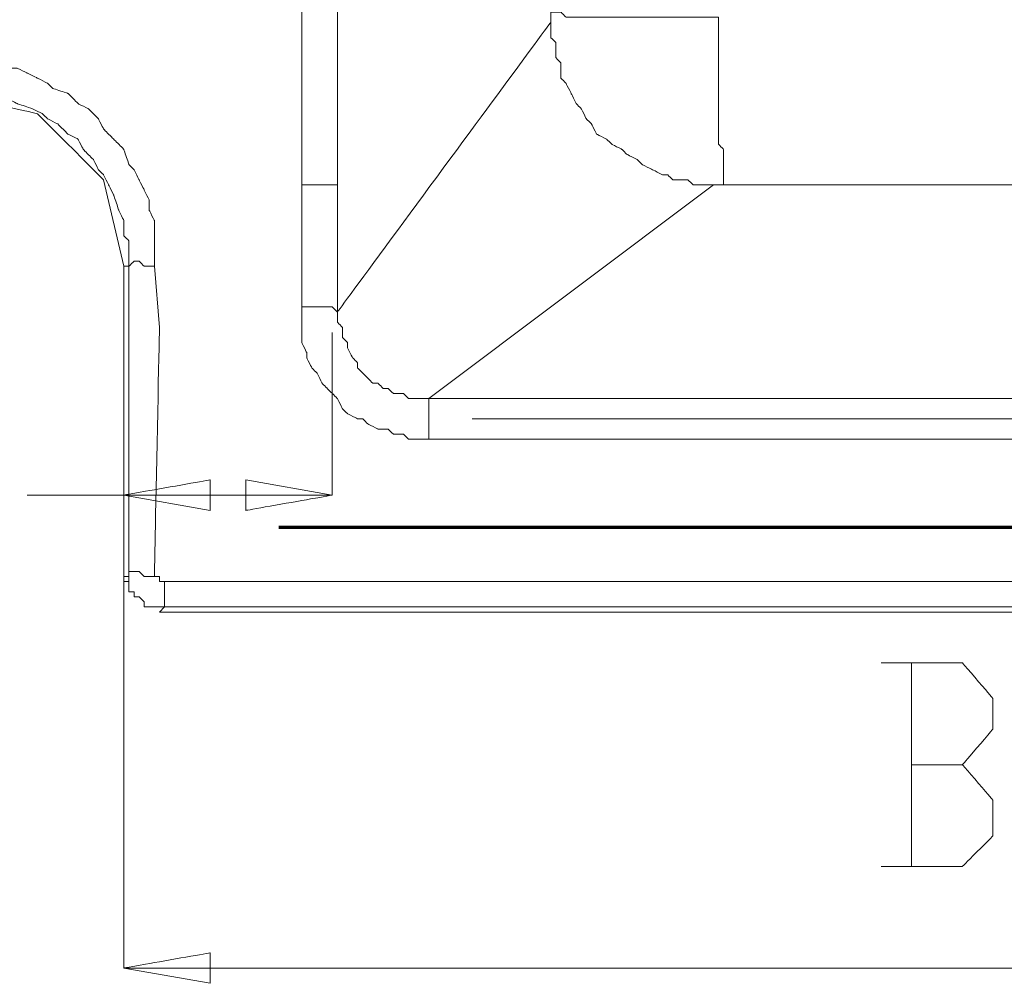
# Model space of a CAD drawing. Units: inches. Extents: x -8741 to -4559, y 12820 to 15958.
# Drawn here: x -7734 to -7450, y 14833 to 15111 of the extents above; entities that cross this region are included whole.
import ezdxf

# ---------------------------------------------------------------- set-up
doc = ezdxf.new("R2010")
doc.units = ezdxf.units.IN
doc.header["$MEASUREMENT"] = 0
doc.layers.add('═╝▓Ò 1', color=7, linetype='Continuous')
doc.styles.get("Standard").update_dxf_attribs({"font": 'arial.ttf'})
doc.dimstyles.get("Standard").update_dxf_attribs({"dimscale": 150, "dimtxt": 0.18, "dimasz": 0.18, "dimexe": 0.18, "dimexo": 0.0625, "dimgap": 0.09, "dimtad": 0, "dimtih": 1, "dimtoh": 1, "dimdec": 0, "dimzin": 0, "dimdsep": 46, "dimtxsty": 'Standard', "dimcen": 0.09, "dimadec": 0, "dimazin": 0, "dimtfac": 1, "dimtdec": 0, "dimtofl": 0, "dimtmove": 0, "dimatfit": 3, "dimfxl": 0, "dimtolj": 1, "dimtzin": 0, "dimarcsym": 0})

# ---------------------------------------------------------------- blocks, each defined once
blk = doc.blocks.new('*D33')
at = {"color": 0, "linetype": 'Continuous', "lineweight": 0}
for p, q in [((-7626.25, 15700.81), (-7157.8, 15700.81)), ((-7193.8, 15664.81), (-7193.8, 15384.21)), ((-7193.8, 15031.6), (-7193.8, 15312.21)), ((-7603.48, 14995.6), (-7157.8, 14995.6))]:
    blk.add_line(p, q, dxfattribs=at)
at = {"color": 0, "linetype": 'Continuous'}
for points in [[(-7199.8, 15664.81), (-7187.8, 15664.81), (-7193.8, 15700.81)], [(-7199.8, 15031.6), (-7187.8, 15031.6), (-7193.8, 14995.6)]]:
    blk.add_solid(points, dxfattribs=at)
at = {"layer": 'Defpoints', "color": 0, "linetype": 'Continuous'}
for p in [(-7638.75, 15700.81), (-7193.8, 15700.81), (-7615.98, 14995.6)]:
    blk.add_point(p, dxfattribs=at)
at = {"color": 0, "linetype": 'Continuous', "lineweight": 0, "insert": (-7193.8, 15348.21), "char_height": 36, "attachment_point": 5}
blk.add_mtext('\\A1;705', dxfattribs=at)

msp = doc.modelspace()

# ---------------------------------------------------------------- linework, layer by layer
at = {"color": 0, "linetype": 'Continuous', "lineweight": 0, "const_width": 1, "flags": 128}
msp.add_lwpolyline([(-6954.78, 14964.3), (-7659.32, 14964.3)], dxfattribs=at)
at = {"layer": '═╝▓Ò 1', "color": 0, "lineweight": 15}
for points in [[(-7652.65, 15063.07), (-7652.65, 15063.07), (-7652.65, 15112.94), (-7652.65, 15112.94)], [(-7642.38, 15026.4), (-7642.38, 15026.4), (-7642.38, 15112.94), (-7642.38, 15112.94)], [(-7642.38, 15063.07), (-7642.38, 15063.07), (-7652.65, 15063.07), (-7652.65, 15063.07)], [(-7652.65, 15027.87), (-7652.65, 15027.87), (-7652.65, 15063.07), (-7652.65, 15063.07)], [(-7533.84, 15063.07), (-7533.84, 15063.07), (-7615.98, 15001.46), (-7615.98, 15001.46)], [(-7530.91, 15063.07), (-7530.91, 15063.07), (-7303.56, 15063.07), (-7303.56, 15063.07)], [(-7702.52, 15039.6), (-7702.52, 15039.6), (-7702.52, 15044), (-7702.52, 15044)], [(-7703.99, 14950.13), (-7703.99, 14950.13), (-7703.99, 15039.6), (-7703.99, 15039.6)], [(-7703.99, 15039.6), (-7703.99, 15039.6), (-7702.52, 15039.6), (-7702.52, 15039.6)], [(-7702.52, 15033.73), (-7702.52, 15033.73), (-7702.52, 15039.6), (-7702.52, 15039.6)], [(-7693.72, 15022), (-7693.72, 15022), (-7695.19, 15039.6), (-7695.19, 15039.6)], [(-7702.52, 15030.8), (-7702.52, 15030.8), (-7702.52, 15033.73), (-7702.52, 15033.73)], [(-7702.52, 15027.87), (-7702.52, 15027.87), (-7702.52, 15030.8), (-7702.52, 15030.8)], [(-7702.52, 15022), (-7702.52, 15022), (-7702.52, 15027.87), (-7702.52, 15027.87)], [(-7703.99, 15020.53), (-7703.99, 15020.53), (-7703.99, 14973.6), (-7703.99, 14973.6)], [(-7702.52, 14958.93), (-7702.52, 14958.93), (-7702.52, 15022), (-7702.52, 15022)], [(-7643.85, 15020.53), (-7643.85, 15020.53), (-7643.85, 14973.6), (-7643.85, 14973.6)], [(-7552.91, 15001.46), (-7552.91, 15001.46), (-7615.98, 15001.46), (-7615.98, 15001.46)], [(-6977.93, 15001.46), (-6977.93, 15001.46), (-7552.91, 15001.46), (-7552.91, 15001.46)], [(-7552.91, 14989.73), (-7552.91, 14989.73), (-7615.98, 14989.73), (-7615.98, 14989.73)], [(-7303.56, 14989.73), (-7303.56, 14989.73), (-7552.91, 14989.73), (-7552.91, 14989.73)], [(-7703.99, 14973.6), (-7703.99, 14973.6), (-7731.86, 14973.6), (-7731.86, 14973.6)], [(-7703.99, 14973.6), (-7703.99, 14973.6), (-7679.05, 14973.6), (-7679.05, 14973.6)], [(-7668.78, 14973.6), (-7668.78, 14973.6), (-7679.05, 14973.6), (-7679.05, 14973.6)], [(-7643.85, 14973.6), (-7643.85, 14973.6), (-7668.78, 14973.6), (-7668.78, 14973.6)], [(-7702.52, 14953.06), (-7702.52, 14953.06), (-7702.52, 14958.93), (-7702.52, 14958.93)], [(-7702.52, 14950.13), (-7702.52, 14950.13), (-7702.52, 14953.06), (-7702.52, 14953.06)], [(-7702.52, 14950.13), (-7702.52, 14950.13), (-7703.99, 14950.13), (-7703.99, 14950.13)], [(-7703.99, 14950.13), (-7703.99, 14950.13), (-7703.99, 14837.19), (-7703.99, 14837.19)], [(-7593.98, 14948.66), (-7593.98, 14948.66), (-7692.25, 14948.66), (-7692.25, 14948.66)], [(-6988.2, 14948.66), (-6988.2, 14948.66), (-7593.98, 14948.66), (-7593.98, 14948.66)], [(-7692.25, 14941.33), (-7692.25, 14941.33), (-7695.19, 14941.33), (-7695.19, 14941.33)], [(-7692.25, 14941.33), (-7692.25, 14941.33), (-7693.72, 14939.86), (-7693.72, 14939.86)], [(-7690.79, 14941.33), (-7690.79, 14941.33), (-7692.25, 14941.33), (-7692.25, 14941.33)], [(-7593.98, 14941.33), (-7593.98, 14941.33), (-7690.79, 14941.33), (-7690.79, 14941.33)], [(-6988.2, 14941.33), (-6988.2, 14941.33), (-7593.98, 14941.33), (-7593.98, 14941.33)], [(-6863.52, 14939.86), (-6863.52, 14939.86), (-7693.72, 14939.86), (-7693.72, 14939.86)], [(-7476.64, 14925.19), (-7476.64, 14925.19), (-7476.64, 14866.52), (-7476.64, 14866.52)], [(-7476.64, 14895.85), (-7476.64, 14895.85), (-7461.97, 14895.85), (-7461.97, 14895.85)], [(-7703.99, 14837.19), (-7703.99, 14837.19), (-7679.05, 14837.19), (-7679.05, 14837.19)], [(-7679.05, 14837.19), (-7679.05, 14837.19), (-7346.09, 14837.19), (-7346.09, 14837.19)]]:
    msp.add_open_spline(points, degree=3, dxfattribs=at)
for points, knots in [([(-7580.78, 15112.94), (-7580.78, 15112.94), (-7580.78, 15111.47), (-7580.78, 15111.47), (-7580.78, 15111.47), (-7580.78, 15111.47), (-7580.78, 15111.47), (-7580.78, 15111.47), (-7580.78, 15111.47), (-7580.78, 15111.47), (-7580.78, 15111.47), (-7580.78, 15111.47), (-7580.78, 15111.47), (-7580.78, 15111.47), (-7580.78, 15111.47), (-7580.78, 15111.47), (-7580.78, 15111.47), (-7580.78, 15111.47), (-7580.78, 15110.01), (-7580.78, 15110.01), (-7580.78, 15110.01), (-7580.78, 15110.01), (-7580.78, 15110.01), (-7580.78, 15110.01), (-7580.78, 15110.01), (-7580.78, 15110.01), (-7580.78, 15110.01), (-7580.78, 15110.01), (-7580.78, 15110.01), (-7580.78, 15110.01), (-7580.78, 15110.01), (-7580.78, 15110.01), (-7580.78, 15110.01), (-7580.78, 15110.01), (-7642.38, 15026.4), (-7642.38, 15026.4)], [0, 0, 0, 0, 0.111111, 0.111111, 0.111111, 0.166667, 0.222222, 0.222222, 0.222222, 0.277778, 0.333333, 0.333333, 0.333333, 0.388889, 0.444444, 0.444444, 0.444444, 0.5, 0.555556, 0.555556, 0.555556, 0.611111, 0.666667, 0.666667, 0.666667, 0.722222, 0.777778, 0.777778, 0.777778, 0.833333, 0.888889, 0.888889, 0.888889, 0.944444, 1, 1, 1, 1]), ([(-7580.78, 15112.94), (-7580.78, 15112.94), (-7579.31, 15112.94), (-7579.31, 15112.94), (-7579.31, 15112.94), (-7579.31, 15112.94), (-7577.84, 15112.94), (-7577.84, 15112.94), (-7577.84, 15112.94), (-7577.84, 15112.94), (-7577.84, 15112.94), (-7577.84, 15112.94), (-7577.84, 15112.94), (-7577.84, 15112.94), (-7576.38, 15111.47), (-7576.38, 15111.47), (-7576.38, 15111.47), (-7576.38, 15111.47), (-7574.91, 15111.47), (-7574.91, 15111.47), (-7574.91, 15111.47), (-7574.91, 15111.47), (-7571.98, 15111.47), (-7571.98, 15111.47), (-7571.98, 15111.47), (-7571.98, 15111.47), (-7570.51, 15111.47), (-7570.51, 15111.47), (-7570.51, 15111.47), (-7570.51, 15111.47), (-7569.04, 15111.47), (-7569.04, 15111.47), (-7569.04, 15111.47), (-7569.04, 15111.47), (-7566.11, 15111.47), (-7566.11, 15111.47), (-7566.11, 15111.47), (-7566.11, 15111.47), (-7563.18, 15111.47), (-7563.18, 15111.47), (-7563.18, 15111.47), (-7563.18, 15111.47), (-7560.24, 15111.47), (-7560.24, 15111.47), (-7560.24, 15111.47), (-7560.24, 15111.47), (-7558.78, 15111.47), (-7558.78, 15111.47), (-7558.78, 15111.47), (-7558.78, 15111.47), (-7554.38, 15111.47), (-7554.38, 15111.47), (-7554.38, 15111.47), (-7554.38, 15111.47), (-7551.44, 15111.47), (-7551.44, 15111.47), (-7551.44, 15111.47), (-7551.44, 15111.47), (-7548.51, 15111.47), (-7548.51, 15111.47), (-7548.51, 15111.47), (-7548.51, 15111.47), (-7545.57, 15111.47), (-7545.57, 15111.47), (-7545.57, 15111.47), (-7545.57, 15111.47), (-7542.64, 15111.47), (-7542.64, 15111.47), (-7542.64, 15111.47), (-7542.64, 15111.47), (-7538.24, 15111.47), (-7538.24, 15111.47), (-7538.24, 15111.47), (-7538.24, 15111.47), (-7535.31, 15111.47), (-7535.31, 15111.47), (-7535.31, 15111.47), (-7535.31, 15111.47), (-7532.37, 15111.47), (-7532.37, 15111.47), (-7532.37, 15111.47), (-7532.37, 15111.47), (-7532.37, 15108.54), (-7532.37, 15108.54), (-7532.37, 15108.54), (-7532.37, 15108.54), (-7532.37, 15105.6), (-7532.37, 15105.6), (-7532.37, 15105.6), (-7532.37, 15105.6), (-7532.37, 15101.2), (-7532.37, 15101.2), (-7532.37, 15101.2), (-7532.37, 15101.2), (-7532.37, 15098.27), (-7532.37, 15098.27), (-7532.37, 15098.27), (-7532.37, 15098.27), (-7532.37, 15095.34), (-7532.37, 15095.34), (-7532.37, 15095.34), (-7532.37, 15095.34), (-7532.37, 15092.4), (-7532.37, 15092.4), (-7532.37, 15092.4), (-7532.37, 15092.4), (-7532.37, 15088.01), (-7532.37, 15088.01), (-7532.37, 15088.01), (-7532.37, 15088.01), (-7532.37, 15085.07), (-7532.37, 15085.07), (-7532.37, 15085.07), (-7532.37, 15085.07), (-7532.37, 15083.6), (-7532.37, 15083.6), (-7532.37, 15083.6), (-7532.37, 15083.6), (-7532.37, 15080.67), (-7532.37, 15080.67), (-7532.37, 15080.67), (-7532.37, 15080.67), (-7532.37, 15077.74), (-7532.37, 15077.74), (-7532.37, 15077.74), (-7532.37, 15077.74), (-7532.37, 15074.8), (-7532.37, 15074.8), (-7532.37, 15074.8), (-7532.37, 15074.8), (-7530.91, 15073.33), (-7530.91, 15073.33), (-7530.91, 15073.33), (-7530.91, 15073.33), (-7530.91, 15070.4), (-7530.91, 15070.4), (-7530.91, 15070.4), (-7530.91, 15070.4), (-7530.91, 15068.93), (-7530.91, 15068.93), (-7530.91, 15068.93), (-7530.91, 15068.93), (-7530.91, 15067.47), (-7530.91, 15067.47), (-7530.91, 15067.47), (-7530.91, 15067.47), (-7530.91, 15066), (-7530.91, 15066), (-7530.91, 15066), (-7530.91, 15066), (-7530.91, 15064.53), (-7530.91, 15064.53), (-7530.91, 15064.53), (-7530.91, 15064.53), (-7530.91, 15064.53), (-7530.91, 15064.53), (-7530.91, 15064.53), (-7530.91, 15064.53), (-7530.91, 15063.07), (-7530.91, 15063.07)], [0, 0, 0, 0, 0.025, 0.025, 0.025, 0.0375, 0.05, 0.05, 0.05, 0.0625, 0.075, 0.075, 0.075, 0.0875, 0.1, 0.1, 0.1, 0.1125, 0.125, 0.125, 0.125, 0.1375, 0.15, 0.15, 0.15, 0.1625, 0.175, 0.175, 0.175, 0.1875, 0.2, 0.2, 0.2, 0.2125, 0.225, 0.225, 0.225, 0.2375, 0.25, 0.25, 0.25, 0.2625, 0.275, 0.275, 0.275, 0.2875, 0.3, 0.3, 0.3, 0.3125, 0.325, 0.325, 0.325, 0.3375, 0.35, 0.35, 0.35, 0.3625, 0.375, 0.375, 0.375, 0.3875, 0.4, 0.4, 0.4, 0.4125, 0.425, 0.425, 0.425, 0.4375, 0.45, 0.45, 0.45, 0.4625, 0.475, 0.475, 0.475, 0.4875, 0.5, 0.5, 0.5, 0.5125, 0.525, 0.525, 0.525, 0.5375, 0.55, 0.55, 0.55, 0.5625, 0.575, 0.575, 0.575, 0.5875, 0.6, 0.6, 0.6, 0.6125, 0.625, 0.625, 0.625, 0.6375, 0.65, 0.65, 0.65, 0.6625, 0.675, 0.675, 0.675, 0.6875, 0.7, 0.7, 0.7, 0.7125, 0.725, 0.725, 0.725, 0.7375, 0.75, 0.75, 0.75, 0.7625, 0.775, 0.775, 0.775, 0.7875, 0.8, 0.8, 0.8, 0.8125, 0.825, 0.825, 0.825, 0.8375, 0.85, 0.85, 0.85, 0.8625, 0.875, 0.875, 0.875, 0.8875, 0.9, 0.9, 0.9, 0.9125, 0.925, 0.925, 0.925, 0.9375, 0.95, 0.95, 0.95, 0.9625, 0.975, 0.975, 0.975, 0.9875, 1, 1, 1, 1]), ([(-7580.78, 15110.01), (-7580.78, 15110.01), (-7580.78, 15108.54), (-7580.78, 15108.54), (-7580.78, 15108.54), (-7580.78, 15108.54), (-7580.78, 15105.6), (-7580.78, 15105.6), (-7580.78, 15105.6), (-7580.78, 15105.6), (-7579.31, 15104.14), (-7579.31, 15104.14), (-7579.31, 15104.14), (-7579.31, 15104.14), (-7579.31, 15102.67), (-7579.31, 15102.67), (-7579.31, 15102.67), (-7579.31, 15102.67), (-7579.31, 15099.74), (-7579.31, 15099.74), (-7579.31, 15099.74), (-7579.31, 15099.74), (-7577.84, 15098.27), (-7577.84, 15098.27), (-7577.84, 15098.27), (-7577.84, 15098.27), (-7577.84, 15096.8), (-7577.84, 15096.8), (-7577.84, 15096.8), (-7577.84, 15096.8), (-7577.84, 15093.87), (-7577.84, 15093.87), (-7577.84, 15093.87), (-7577.84, 15093.87), (-7576.38, 15092.4), (-7576.38, 15092.4), (-7576.38, 15092.4), (-7576.38, 15092.4), (-7574.91, 15089.47), (-7574.91, 15089.47), (-7574.91, 15089.47), (-7574.91, 15089.47), (-7573.44, 15086.54), (-7573.44, 15086.54), (-7573.44, 15086.54), (-7573.44, 15086.54), (-7573.44, 15086.54), (-7573.44, 15086.54), (-7573.44, 15086.54), (-7573.44, 15086.54), (-7571.98, 15085.07), (-7571.98, 15085.07), (-7571.98, 15085.07), (-7571.98, 15085.07), (-7570.51, 15082.14), (-7570.51, 15082.14), (-7570.51, 15082.14), (-7570.51, 15082.14), (-7569.04, 15080.67), (-7569.04, 15080.67), (-7569.04, 15080.67), (-7569.04, 15080.67), (-7569.04, 15080.67), (-7569.04, 15080.67), (-7569.04, 15080.67), (-7569.04, 15080.67), (-7567.58, 15077.74), (-7567.58, 15077.74), (-7567.58, 15077.74), (-7567.58, 15077.74), (-7564.64, 15076.27), (-7564.64, 15076.27), (-7564.64, 15076.27), (-7564.64, 15076.27), (-7563.18, 15074.8), (-7563.18, 15074.8), (-7563.18, 15074.8), (-7563.18, 15074.8), (-7563.18, 15074.8), (-7563.18, 15074.8), (-7563.18, 15074.8), (-7563.18, 15074.8), (-7560.24, 15073.33), (-7560.24, 15073.33), (-7560.24, 15073.33), (-7560.24, 15073.33), (-7558.78, 15071.87), (-7558.78, 15071.87), (-7558.78, 15071.87), (-7558.78, 15071.87), (-7555.84, 15070.4), (-7555.84, 15070.4), (-7555.84, 15070.4), (-7555.84, 15070.4), (-7555.84, 15070.4), (-7555.84, 15070.4), (-7555.84, 15070.4), (-7555.84, 15070.4), (-7554.38, 15068.93), (-7554.38, 15068.93), (-7554.38, 15068.93), (-7554.38, 15068.93), (-7551.44, 15067.47), (-7551.44, 15067.47), (-7551.44, 15067.47), (-7551.44, 15067.47), (-7548.51, 15066), (-7548.51, 15066), (-7548.51, 15066), (-7548.51, 15066), (-7548.51, 15066), (-7548.51, 15066), (-7548.51, 15066), (-7548.51, 15066), (-7547.04, 15066), (-7547.04, 15066), (-7547.04, 15066), (-7547.04, 15066), (-7545.57, 15064.53), (-7545.57, 15064.53), (-7545.57, 15064.53), (-7545.57, 15064.53), (-7542.64, 15064.53), (-7542.64, 15064.53), (-7542.64, 15064.53), (-7542.64, 15064.53), (-7541.17, 15064.53), (-7541.17, 15064.53), (-7541.17, 15064.53), (-7541.17, 15064.53), (-7539.71, 15063.07), (-7539.71, 15063.07), (-7539.71, 15063.07), (-7539.71, 15063.07), (-7536.77, 15063.07), (-7536.77, 15063.07), (-7536.77, 15063.07), (-7536.77, 15063.07), (-7535.31, 15063.07), (-7535.31, 15063.07), (-7535.31, 15063.07), (-7535.31, 15063.07), (-7533.84, 15063.07), (-7533.84, 15063.07)], [0, 0, 0, 0, 0.027778, 0.027778, 0.027778, 0.041667, 0.055556, 0.055556, 0.055556, 0.069444, 0.083333, 0.083333, 0.083333, 0.097222, 0.111111, 0.111111, 0.111111, 0.125, 0.138889, 0.138889, 0.138889, 0.152778, 0.166667, 0.166667, 0.166667, 0.180556, 0.194444, 0.194444, 0.194444, 0.208333, 0.222222, 0.222222, 0.222222, 0.236111, 0.25, 0.25, 0.25, 0.263889, 0.277778, 0.277778, 0.277778, 0.291667, 0.305556, 0.305556, 0.305556, 0.319444, 0.333333, 0.333333, 0.333333, 0.347222, 0.361111, 0.361111, 0.361111, 0.375, 0.388889, 0.388889, 0.388889, 0.402778, 0.416667, 0.416667, 0.416667, 0.430556, 0.444444, 0.444444, 0.444444, 0.458333, 0.472222, 0.472222, 0.472222, 0.486111, 0.5, 0.5, 0.5, 0.513889, 0.527778, 0.527778, 0.527778, 0.541667, 0.555556, 0.555556, 0.555556, 0.569444, 0.583333, 0.583333, 0.583333, 0.597222, 0.611111, 0.611111, 0.611111, 0.625, 0.638889, 0.638889, 0.638889, 0.652778, 0.666667, 0.666667, 0.666667, 0.680556, 0.694444, 0.694444, 0.694444, 0.708333, 0.722222, 0.722222, 0.722222, 0.736111, 0.75, 0.75, 0.75, 0.763889, 0.777778, 0.777778, 0.777778, 0.791667, 0.805556, 0.805556, 0.805556, 0.819444, 0.833333, 0.833333, 0.833333, 0.847222, 0.861111, 0.861111, 0.861111, 0.875, 0.888889, 0.888889, 0.888889, 0.902778, 0.916667, 0.916667, 0.916667, 0.930556, 0.944444, 0.944444, 0.944444, 0.958333, 0.972222, 0.972222, 0.972222, 0.986111, 1, 1, 1, 1]), ([(-7695.19, 15039.6), (-7695.19, 15039.6), (-7695.19, 15042.53), (-7695.19, 15042.53), (-7695.19, 15042.53), (-7695.19, 15042.53), (-7695.19, 15046.93), (-7695.19, 15046.93), (-7695.19, 15046.93), (-7695.19, 15046.93), (-7695.19, 15049.87), (-7695.19, 15049.87), (-7695.19, 15049.87), (-7695.19, 15049.87), (-7695.19, 15052.8), (-7695.19, 15052.8), (-7695.19, 15052.8), (-7695.19, 15052.8), (-7696.66, 15055.74), (-7696.66, 15055.74), (-7696.66, 15055.74), (-7696.66, 15055.74), (-7696.66, 15058.67), (-7696.66, 15058.67), (-7696.66, 15058.67), (-7696.66, 15058.67), (-7698.12, 15061.6), (-7698.12, 15061.6), (-7698.12, 15061.6), (-7698.12, 15061.6), (-7699.59, 15064.53), (-7699.59, 15064.53), (-7699.59, 15064.53), (-7699.59, 15064.53), (-7701.05, 15067.47), (-7701.05, 15067.47), (-7701.05, 15067.47), (-7701.05, 15067.47), (-7702.52, 15068.93), (-7702.52, 15068.93), (-7702.52, 15068.93), (-7702.52, 15068.93), (-7703.99, 15073.33), (-7703.99, 15073.33), (-7703.99, 15073.33), (-7703.99, 15073.33), (-7706.92, 15076.27), (-7706.92, 15076.27), (-7706.92, 15076.27), (-7706.92, 15076.27), (-7709.85, 15079.2), (-7709.85, 15079.2), (-7709.85, 15079.2), (-7709.85, 15079.2), (-7711.32, 15082.14), (-7711.32, 15082.14), (-7711.32, 15082.14), (-7711.32, 15082.14), (-7714.25, 15085.07), (-7714.25, 15085.07), (-7714.25, 15085.07), (-7714.25, 15085.07), (-7717.19, 15086.54), (-7717.19, 15086.54), (-7717.19, 15086.54), (-7717.19, 15086.54), (-7720.12, 15089.47), (-7720.12, 15089.47), (-7720.12, 15089.47), (-7720.12, 15089.47), (-7724.52, 15090.94), (-7724.52, 15090.94), (-7724.52, 15090.94), (-7724.52, 15090.94), (-7725.99, 15092.4), (-7725.99, 15092.4), (-7725.99, 15092.4), (-7725.99, 15092.4), (-7728.92, 15093.87), (-7728.92, 15093.87), (-7728.92, 15093.87), (-7728.92, 15093.87), (-7731.86, 15095.34), (-7731.86, 15095.34), (-7731.86, 15095.34), (-7731.86, 15095.34), (-7734.79, 15096.8), (-7734.79, 15096.8), (-7734.79, 15096.8), (-7734.79, 15096.8), (-7737.72, 15096.8), (-7737.72, 15096.8), (-7737.72, 15096.8), (-7737.72, 15096.8), (-7740.66, 15098.27), (-7740.66, 15098.27), (-7740.66, 15098.27), (-7740.66, 15098.27), (-7743.59, 15098.27), (-7743.59, 15098.27), (-7743.59, 15098.27), (-7743.59, 15098.27), (-7746.53, 15098.27), (-7746.53, 15098.27), (-7746.53, 15098.27), (-7746.53, 15098.27), (-7750.93, 15098.27), (-7750.93, 15098.27), (-7750.93, 15098.27), (-7750.93, 15098.27), (-7753.86, 15099.74), (-7753.86, 15099.74), (-7753.86, 15099.74), (-7753.86, 15099.74), (-7790.53, 15099.74), (-7790.53, 15099.74)], [0, 0, 0, 0, 0.034483, 0.034483, 0.034483, 0.051724, 0.068966, 0.068966, 0.068966, 0.086207, 0.103448, 0.103448, 0.103448, 0.12069, 0.137931, 0.137931, 0.137931, 0.155172, 0.172414, 0.172414, 0.172414, 0.189655, 0.206897, 0.206897, 0.206897, 0.224138, 0.241379, 0.241379, 0.241379, 0.258621, 0.275862, 0.275862, 0.275862, 0.293103, 0.310345, 0.310345, 0.310345, 0.327586, 0.344828, 0.344828, 0.344828, 0.362069, 0.37931, 0.37931, 0.37931, 0.396552, 0.413793, 0.413793, 0.413793, 0.431034, 0.448276, 0.448276, 0.448276, 0.465517, 0.482759, 0.482759, 0.482759, 0.5, 0.517241, 0.517241, 0.517241, 0.534483, 0.551724, 0.551724, 0.551724, 0.568966, 0.586207, 0.586207, 0.586207, 0.603448, 0.62069, 0.62069, 0.62069, 0.637931, 0.655172, 0.655172, 0.655172, 0.672414, 0.689655, 0.689655, 0.689655, 0.706897, 0.724138, 0.724138, 0.724138, 0.741379, 0.758621, 0.758621, 0.758621, 0.775862, 0.793103, 0.793103, 0.793103, 0.810345, 0.827586, 0.827586, 0.827586, 0.844828, 0.862069, 0.862069, 0.862069, 0.87931, 0.896552, 0.896552, 0.896552, 0.913793, 0.931034, 0.931034, 0.931034, 0.948276, 0.965517, 0.965517, 0.965517, 0.982759, 1, 1, 1, 1]), ([(-7703.99, 15039.6), (-7703.99, 15039.6), (-7709.85, 15064.53), (-7709.85, 15064.53), (-7709.85, 15064.53), (-7709.85, 15064.53), (-7728.92, 15083.6), (-7728.92, 15083.6), (-7728.92, 15083.6), (-7728.92, 15083.6), (-7753.86, 15089.47), (-7753.86, 15089.47)], [0, 0, 0, 0, 0.333333, 0.333333, 0.333333, 0.5, 0.666667, 0.666667, 0.666667, 0.833333, 1, 1, 1, 1]), ([(-7702.52, 15044), (-7702.52, 15044), (-7702.52, 15046.93), (-7702.52, 15046.93), (-7702.52, 15046.93), (-7702.52, 15046.93), (-7703.99, 15048.4), (-7703.99, 15048.4), (-7703.99, 15048.4), (-7703.99, 15048.4), (-7703.99, 15051.33), (-7703.99, 15051.33), (-7703.99, 15051.33), (-7703.99, 15051.33), (-7703.99, 15052.8), (-7703.99, 15052.8), (-7703.99, 15052.8), (-7703.99, 15052.8), (-7705.45, 15055.74), (-7705.45, 15055.74), (-7705.45, 15055.74), (-7705.45, 15055.74), (-7706.92, 15060.14), (-7706.92, 15060.14), (-7706.92, 15060.14), (-7706.92, 15060.14), (-7708.39, 15063.07), (-7708.39, 15063.07), (-7708.39, 15063.07), (-7708.39, 15063.07), (-7709.85, 15066), (-7709.85, 15066), (-7709.85, 15066), (-7709.85, 15066), (-7711.32, 15067.47), (-7711.32, 15067.47), (-7711.32, 15067.47), (-7711.32, 15067.47), (-7712.79, 15070.4), (-7712.79, 15070.4), (-7712.79, 15070.4), (-7712.79, 15070.4), (-7715.72, 15073.33), (-7715.72, 15073.33), (-7715.72, 15073.33), (-7715.72, 15073.33), (-7717.19, 15076.27), (-7717.19, 15076.27), (-7717.19, 15076.27), (-7717.19, 15076.27), (-7720.12, 15077.74), (-7720.12, 15077.74), (-7720.12, 15077.74), (-7720.12, 15077.74), (-7723.06, 15080.67), (-7723.06, 15080.67), (-7723.06, 15080.67), (-7723.06, 15080.67), (-7725.99, 15082.14), (-7725.99, 15082.14), (-7725.99, 15082.14), (-7725.99, 15082.14), (-7727.46, 15083.6), (-7727.46, 15083.6), (-7727.46, 15083.6), (-7727.46, 15083.6), (-7730.39, 15085.07), (-7730.39, 15085.07), (-7730.39, 15085.07), (-7730.39, 15085.07), (-7734.79, 15086.54), (-7734.79, 15086.54), (-7734.79, 15086.54), (-7734.79, 15086.54), (-7737.72, 15088.01), (-7737.72, 15088.01), (-7737.72, 15088.01), (-7737.72, 15088.01), (-7740.66, 15089.47), (-7740.66, 15089.47), (-7740.66, 15089.47), (-7740.66, 15089.47), (-7742.12, 15089.47), (-7742.12, 15089.47), (-7742.12, 15089.47), (-7742.12, 15089.47), (-7745.06, 15089.47), (-7745.06, 15089.47), (-7745.06, 15089.47), (-7745.06, 15089.47), (-7746.53, 15090.94), (-7746.53, 15090.94), (-7746.53, 15090.94), (-7746.53, 15090.94), (-7749.46, 15090.94), (-7749.46, 15090.94)], [0, 0, 0, 0, 0.041667, 0.041667, 0.041667, 0.0625, 0.083333, 0.083333, 0.083333, 0.104167, 0.125, 0.125, 0.125, 0.145833, 0.166667, 0.166667, 0.166667, 0.1875, 0.208333, 0.208333, 0.208333, 0.229167, 0.25, 0.25, 0.25, 0.270833, 0.291667, 0.291667, 0.291667, 0.3125, 0.333333, 0.333333, 0.333333, 0.354167, 0.375, 0.375, 0.375, 0.395833, 0.416667, 0.416667, 0.416667, 0.4375, 0.458333, 0.458333, 0.458333, 0.479167, 0.5, 0.5, 0.5, 0.520833, 0.541667, 0.541667, 0.541667, 0.5625, 0.583333, 0.583333, 0.583333, 0.604167, 0.625, 0.625, 0.625, 0.645833, 0.666667, 0.666667, 0.666667, 0.6875, 0.708333, 0.708333, 0.708333, 0.729167, 0.75, 0.75, 0.75, 0.770833, 0.791667, 0.791667, 0.791667, 0.8125, 0.833333, 0.833333, 0.833333, 0.854167, 0.875, 0.875, 0.875, 0.895833, 0.916667, 0.916667, 0.916667, 0.9375, 0.958333, 0.958333, 0.958333, 0.979167, 1, 1, 1, 1]), ([(-7530.91, 15063.07), (-7530.91, 15063.07), (-7530.91, 15063.07), (-7530.91, 15063.07), (-7530.91, 15063.07), (-7530.91, 15063.07), (-7530.91, 15063.07), (-7530.91, 15063.07), (-7530.91, 15063.07), (-7530.91, 15063.07), (-7532.37, 15063.07), (-7532.37, 15063.07), (-7532.37, 15063.07), (-7532.37, 15063.07), (-7532.37, 15063.07), (-7532.37, 15063.07), (-7532.37, 15063.07), (-7532.37, 15063.07), (-7532.37, 15063.07), (-7532.37, 15063.07), (-7532.37, 15063.07), (-7532.37, 15063.07), (-7532.37, 15063.07), (-7532.37, 15063.07), (-7532.37, 15063.07), (-7532.37, 15063.07), (-7532.37, 15063.07), (-7532.37, 15063.07), (-7532.37, 15063.07), (-7532.37, 15063.07), (-7532.37, 15063.07), (-7532.37, 15063.07), (-7532.37, 15063.07), (-7532.37, 15063.07), (-7532.37, 15063.07), (-7532.37, 15063.07), (-7532.37, 15063.07), (-7532.37, 15063.07), (-7533.84, 15063.07), (-7533.84, 15063.07), (-7533.84, 15063.07), (-7533.84, 15063.07), (-7533.84, 15063.07), (-7533.84, 15063.07), (-7533.84, 15063.07), (-7533.84, 15063.07), (-7533.84, 15063.07), (-7533.84, 15063.07)], [0, 0, 0, 0, 0.083333, 0.083333, 0.083333, 0.125, 0.166667, 0.166667, 0.166667, 0.208333, 0.25, 0.25, 0.25, 0.291667, 0.333333, 0.333333, 0.333333, 0.375, 0.416667, 0.416667, 0.416667, 0.458333, 0.5, 0.5, 0.5, 0.541667, 0.583333, 0.583333, 0.583333, 0.625, 0.666667, 0.666667, 0.666667, 0.708333, 0.75, 0.75, 0.75, 0.791667, 0.833333, 0.833333, 0.833333, 0.875, 0.916667, 0.916667, 0.916667, 0.958333, 1, 1, 1, 1]), ([(-7698.12, 15039.6), (-7698.12, 15039.6), (-7698.12, 15039.6), (-7698.12, 15039.6), (-7698.12, 15039.6), (-7698.12, 15039.6), (-7698.12, 15039.6), (-7698.12, 15039.6), (-7698.12, 15039.6), (-7698.12, 15039.6), (-7698.12, 15039.6), (-7698.12, 15039.6), (-7698.12, 15039.6), (-7698.12, 15039.6), (-7698.12, 15039.6), (-7698.12, 15039.6), (-7698.12, 15039.6), (-7698.12, 15039.6), (-7699.59, 15041.07), (-7699.59, 15041.07), (-7699.59, 15041.07), (-7699.59, 15041.07), (-7701.05, 15041.07), (-7701.05, 15041.07), (-7701.05, 15041.07), (-7701.05, 15041.07), (-7702.52, 15039.6), (-7702.52, 15039.6), (-7702.52, 15039.6), (-7702.52, 15039.6), (-7702.52, 15039.6), (-7702.52, 15039.6)], [0, 0, 0, 0, 0.125, 0.125, 0.125, 0.1875, 0.25, 0.25, 0.25, 0.3125, 0.375, 0.375, 0.375, 0.4375, 0.5, 0.5, 0.5, 0.5625, 0.625, 0.625, 0.625, 0.6875, 0.75, 0.75, 0.75, 0.8125, 0.875, 0.875, 0.875, 0.9375, 1, 1, 1, 1]), ([(-7695.19, 15039.6), (-7695.19, 15039.6), (-7695.19, 15039.6), (-7695.19, 15039.6), (-7695.19, 15039.6), (-7695.19, 15039.6), (-7696.66, 15039.6), (-7696.66, 15039.6), (-7696.66, 15039.6), (-7696.66, 15039.6), (-7698.12, 15039.6), (-7698.12, 15039.6), (-7698.12, 15039.6), (-7698.12, 15039.6), (-7698.12, 15039.6), (-7698.12, 15039.6)], [0, 0, 0, 0, 0.25, 0.25, 0.25, 0.375, 0.5, 0.5, 0.5, 0.625, 0.75, 0.75, 0.75, 0.875, 1, 1, 1, 1]), ([(-7642.38, 15026.4), (-7642.38, 15026.4), (-7643.85, 15027.87), (-7643.85, 15027.87), (-7643.85, 15027.87), (-7643.85, 15027.87), (-7645.32, 15027.87), (-7645.32, 15027.87), (-7645.32, 15027.87), (-7645.32, 15027.87), (-7646.78, 15027.87), (-7646.78, 15027.87), (-7646.78, 15027.87), (-7646.78, 15027.87), (-7648.25, 15027.87), (-7648.25, 15027.87), (-7648.25, 15027.87), (-7648.25, 15027.87), (-7649.72, 15027.87), (-7649.72, 15027.87), (-7649.72, 15027.87), (-7649.72, 15027.87), (-7651.18, 15027.87), (-7651.18, 15027.87), (-7651.18, 15027.87), (-7651.18, 15027.87), (-7652.65, 15027.87), (-7652.65, 15027.87), (-7652.65, 15027.87), (-7652.65, 15027.87), (-7652.65, 15027.87), (-7652.65, 15027.87)], [0, 0, 0, 0, 0.125, 0.125, 0.125, 0.1875, 0.25, 0.25, 0.25, 0.3125, 0.375, 0.375, 0.375, 0.4375, 0.5, 0.5, 0.5, 0.5625, 0.625, 0.625, 0.625, 0.6875, 0.75, 0.75, 0.75, 0.8125, 0.875, 0.875, 0.875, 0.9375, 1, 1, 1, 1]), ([(-7615.98, 14989.73), (-7615.98, 14989.73), (-7618.91, 14989.73), (-7618.91, 14989.73), (-7618.91, 14989.73), (-7618.91, 14989.73), (-7621.85, 14989.73), (-7621.85, 14989.73), (-7621.85, 14989.73), (-7621.85, 14989.73), (-7623.32, 14991.2), (-7623.32, 14991.2), (-7623.32, 14991.2), (-7623.32, 14991.2), (-7626.25, 14991.2), (-7626.25, 14991.2), (-7626.25, 14991.2), (-7626.25, 14991.2), (-7627.72, 14992.66), (-7627.72, 14992.66), (-7627.72, 14992.66), (-7627.72, 14992.66), (-7630.65, 14992.66), (-7630.65, 14992.66), (-7630.65, 14992.66), (-7630.65, 14992.66), (-7633.58, 14994.13), (-7633.58, 14994.13), (-7633.58, 14994.13), (-7633.58, 14994.13), (-7635.05, 14995.6), (-7635.05, 14995.6), (-7635.05, 14995.6), (-7635.05, 14995.6), (-7636.52, 14995.6), (-7636.52, 14995.6), (-7636.52, 14995.6), (-7636.52, 14995.6), (-7639.45, 14997.06), (-7639.45, 14997.06), (-7639.45, 14997.06), (-7639.45, 14997.06), (-7640.92, 14998.53), (-7640.92, 14998.53), (-7640.92, 14998.53), (-7640.92, 14998.53), (-7642.38, 15001.46), (-7642.38, 15001.46), (-7642.38, 15001.46), (-7642.38, 15001.46), (-7643.85, 15002.93), (-7643.85, 15002.93), (-7643.85, 15002.93), (-7643.85, 15002.93), (-7645.32, 15004.4), (-7645.32, 15004.4), (-7645.32, 15004.4), (-7645.32, 15004.4), (-7646.78, 15005.86), (-7646.78, 15005.86), (-7646.78, 15005.86), (-7646.78, 15005.86), (-7648.25, 15008.8), (-7648.25, 15008.8), (-7648.25, 15008.8), (-7648.25, 15008.8), (-7649.72, 15010.26), (-7649.72, 15010.26), (-7649.72, 15010.26), (-7649.72, 15010.26), (-7651.18, 15013.2), (-7651.18, 15013.2), (-7651.18, 15013.2), (-7651.18, 15013.2), (-7651.18, 15014.66), (-7651.18, 15014.66), (-7651.18, 15014.66), (-7651.18, 15014.66), (-7652.65, 15017.6), (-7652.65, 15017.6), (-7652.65, 15017.6), (-7652.65, 15017.6), (-7652.65, 15020.53), (-7652.65, 15020.53), (-7652.65, 15020.53), (-7652.65, 15020.53), (-7652.65, 15022), (-7652.65, 15022), (-7652.65, 15022), (-7652.65, 15022), (-7652.65, 15024.93), (-7652.65, 15024.93), (-7652.65, 15024.93), (-7652.65, 15024.93), (-7652.65, 15027.87), (-7652.65, 15027.87)], [0, 0, 0, 0, 0.041667, 0.041667, 0.041667, 0.0625, 0.083333, 0.083333, 0.083333, 0.104167, 0.125, 0.125, 0.125, 0.145833, 0.166667, 0.166667, 0.166667, 0.1875, 0.208333, 0.208333, 0.208333, 0.229167, 0.25, 0.25, 0.25, 0.270833, 0.291667, 0.291667, 0.291667, 0.3125, 0.333333, 0.333333, 0.333333, 0.354167, 0.375, 0.375, 0.375, 0.395833, 0.416667, 0.416667, 0.416667, 0.4375, 0.458333, 0.458333, 0.458333, 0.479167, 0.5, 0.5, 0.5, 0.520833, 0.541667, 0.541667, 0.541667, 0.5625, 0.583333, 0.583333, 0.583333, 0.604167, 0.625, 0.625, 0.625, 0.645833, 0.666667, 0.666667, 0.666667, 0.6875, 0.708333, 0.708333, 0.708333, 0.729167, 0.75, 0.75, 0.75, 0.770833, 0.791667, 0.791667, 0.791667, 0.8125, 0.833333, 0.833333, 0.833333, 0.854167, 0.875, 0.875, 0.875, 0.895833, 0.916667, 0.916667, 0.916667, 0.9375, 0.958333, 0.958333, 0.958333, 0.979167, 1, 1, 1, 1]), ([(-7615.98, 15001.46), (-7615.98, 15001.46), (-7617.45, 15001.46), (-7617.45, 15001.46), (-7617.45, 15001.46), (-7617.45, 15001.46), (-7620.38, 15001.46), (-7620.38, 15001.46), (-7620.38, 15001.46), (-7620.38, 15001.46), (-7621.85, 15001.46), (-7621.85, 15001.46), (-7621.85, 15001.46), (-7621.85, 15001.46), (-7623.32, 15002.93), (-7623.32, 15002.93), (-7623.32, 15002.93), (-7623.32, 15002.93), (-7624.78, 15002.93), (-7624.78, 15002.93), (-7624.78, 15002.93), (-7624.78, 15002.93), (-7626.25, 15002.93), (-7626.25, 15002.93), (-7626.25, 15002.93), (-7626.25, 15002.93), (-7627.72, 15004.4), (-7627.72, 15004.4), (-7627.72, 15004.4), (-7627.72, 15004.4), (-7629.18, 15004.4), (-7629.18, 15004.4), (-7629.18, 15004.4), (-7629.18, 15004.4), (-7630.65, 15005.86), (-7630.65, 15005.86), (-7630.65, 15005.86), (-7630.65, 15005.86), (-7632.12, 15005.86), (-7632.12, 15005.86), (-7632.12, 15005.86), (-7632.12, 15005.86), (-7633.58, 15007.33), (-7633.58, 15007.33), (-7633.58, 15007.33), (-7633.58, 15007.33), (-7635.05, 15008.8), (-7635.05, 15008.8), (-7635.05, 15008.8), (-7635.05, 15008.8), (-7636.52, 15010.26), (-7636.52, 15010.26), (-7636.52, 15010.26), (-7636.52, 15010.26), (-7636.52, 15011.73), (-7636.52, 15011.73), (-7636.52, 15011.73), (-7636.52, 15011.73), (-7637.98, 15013.2), (-7637.98, 15013.2), (-7637.98, 15013.2), (-7637.98, 15013.2), (-7637.98, 15013.2), (-7637.98, 15013.2), (-7637.98, 15013.2), (-7637.98, 15013.2), (-7639.45, 15016.13), (-7639.45, 15016.13), (-7639.45, 15016.13), (-7639.45, 15016.13), (-7639.45, 15017.6), (-7639.45, 15017.6), (-7639.45, 15017.6), (-7639.45, 15017.6), (-7640.92, 15019.06), (-7640.92, 15019.06), (-7640.92, 15019.06), (-7640.92, 15019.06), (-7640.92, 15020.53), (-7640.92, 15020.53), (-7640.92, 15020.53), (-7640.92, 15020.53), (-7640.92, 15022), (-7640.92, 15022), (-7640.92, 15022), (-7640.92, 15022), (-7642.38, 15023.47), (-7642.38, 15023.47), (-7642.38, 15023.47), (-7642.38, 15023.47), (-7642.38, 15024.93), (-7642.38, 15024.93), (-7642.38, 15024.93), (-7642.38, 15024.93), (-7642.38, 15026.4), (-7642.38, 15026.4)], [0, 0, 0, 0, 0.041667, 0.041667, 0.041667, 0.0625, 0.083333, 0.083333, 0.083333, 0.104167, 0.125, 0.125, 0.125, 0.145833, 0.166667, 0.166667, 0.166667, 0.1875, 0.208333, 0.208333, 0.208333, 0.229167, 0.25, 0.25, 0.25, 0.270833, 0.291667, 0.291667, 0.291667, 0.3125, 0.333333, 0.333333, 0.333333, 0.354167, 0.375, 0.375, 0.375, 0.395833, 0.416667, 0.416667, 0.416667, 0.4375, 0.458333, 0.458333, 0.458333, 0.479167, 0.5, 0.5, 0.5, 0.520833, 0.541667, 0.541667, 0.541667, 0.5625, 0.583333, 0.583333, 0.583333, 0.604167, 0.625, 0.625, 0.625, 0.645833, 0.666667, 0.666667, 0.666667, 0.6875, 0.708333, 0.708333, 0.708333, 0.729167, 0.75, 0.75, 0.75, 0.770833, 0.791667, 0.791667, 0.791667, 0.8125, 0.833333, 0.833333, 0.833333, 0.854167, 0.875, 0.875, 0.875, 0.895833, 0.916667, 0.916667, 0.916667, 0.9375, 0.958333, 0.958333, 0.958333, 0.979167, 1, 1, 1, 1]), ([(-7692.25, 14948.66), (-7692.25, 14948.66), (-7693.72, 14948.66), (-7693.72, 14948.66), (-7693.72, 14948.66), (-7693.72, 14948.66), (-7693.72, 14950.13), (-7693.72, 14950.13), (-7693.72, 14950.13), (-7693.72, 14950.13), (-7695.19, 14950.13), (-7695.19, 14950.13), (-7695.19, 14950.13), (-7695.19, 14950.13), (-7695.19, 14950.13), (-7695.19, 14950.13), (-7695.19, 14950.13), (-7695.19, 14950.13), (-7693.72, 15022), (-7693.72, 15022)], [0, 0, 0, 0, 0.2, 0.2, 0.2, 0.3, 0.4, 0.4, 0.4, 0.5, 0.6, 0.6, 0.6, 0.7, 0.8, 0.8, 0.8, 0.9, 1, 1, 1, 1]), ([(-7615.98, 15001.46), (-7615.98, 15001.46), (-7615.98, 15000), (-7615.98, 15000), (-7615.98, 15000), (-7615.98, 15000), (-7615.98, 14998.53), (-7615.98, 14998.53), (-7615.98, 14998.53), (-7615.98, 14998.53), (-7615.98, 14997.06), (-7615.98, 14997.06), (-7615.98, 14997.06), (-7615.98, 14997.06), (-7615.98, 14995.6), (-7615.98, 14995.6), (-7615.98, 14995.6), (-7615.98, 14995.6), (-7615.98, 14994.13), (-7615.98, 14994.13), (-7615.98, 14994.13), (-7615.98, 14994.13), (-7615.98, 14992.66), (-7615.98, 14992.66), (-7615.98, 14992.66), (-7615.98, 14992.66), (-7615.98, 14991.2), (-7615.98, 14991.2), (-7615.98, 14991.2), (-7615.98, 14991.2), (-7615.98, 14989.73), (-7615.98, 14989.73)], [0, 0, 0, 0, 0.125, 0.125, 0.125, 0.1875, 0.25, 0.25, 0.25, 0.3125, 0.375, 0.375, 0.375, 0.4375, 0.5, 0.5, 0.5, 0.5625, 0.625, 0.625, 0.625, 0.6875, 0.75, 0.75, 0.75, 0.8125, 0.875, 0.875, 0.875, 0.9375, 1, 1, 1, 1]), ([(-7679.05, 14969.19), (-7679.05, 14969.19), (-7703.99, 14973.6), (-7703.99, 14973.6), (-7703.99, 14973.6), (-7703.99, 14973.6), (-7679.05, 14978), (-7679.05, 14978), (-7679.05, 14978), (-7679.05, 14978), (-7679.05, 14969.19), (-7679.05, 14969.19)], [0, 0, 0, 0, 0.333333, 0.333333, 0.333333, 0.5, 0.666667, 0.666667, 0.666667, 0.833333, 1, 1, 1, 1]), ([(-7668.78, 14978), (-7668.78, 14978), (-7643.85, 14973.6), (-7643.85, 14973.6), (-7643.85, 14973.6), (-7643.85, 14973.6), (-7668.78, 14969.19), (-7668.78, 14969.19), (-7668.78, 14969.19), (-7668.78, 14969.19), (-7668.78, 14978), (-7668.78, 14978)], [0, 0, 0, 0, 0.333333, 0.333333, 0.333333, 0.5, 0.666667, 0.666667, 0.666667, 0.833333, 1, 1, 1, 1]), ([(-7702.52, 14945.73), (-7702.52, 14945.73), (-7702.52, 14945.73), (-7702.52, 14945.73), (-7702.52, 14945.73), (-7702.52, 14945.73), (-7702.52, 14947.19), (-7702.52, 14947.19), (-7702.52, 14947.19), (-7702.52, 14947.19), (-7702.52, 14947.19), (-7702.52, 14947.19), (-7702.52, 14947.19), (-7702.52, 14947.19), (-7702.52, 14947.19), (-7702.52, 14947.19), (-7702.52, 14947.19), (-7702.52, 14947.19), (-7702.52, 14947.19), (-7702.52, 14947.19), (-7702.52, 14947.19), (-7702.52, 14947.19), (-7702.52, 14947.19), (-7702.52, 14947.19), (-7702.52, 14947.19), (-7702.52, 14947.19), (-7702.52, 14947.19), (-7702.52, 14947.19), (-7702.52, 14947.19), (-7702.52, 14947.19), (-7702.52, 14947.19), (-7702.52, 14947.19), (-7702.52, 14947.19), (-7702.52, 14947.19), (-7702.52, 14947.19), (-7702.52, 14947.19), (-7702.52, 14947.19), (-7702.52, 14947.19), (-7702.52, 14947.19), (-7702.52, 14947.19), (-7702.52, 14947.19), (-7702.52, 14947.19), (-7702.52, 14947.19), (-7702.52, 14947.19), (-7702.52, 14947.19), (-7702.52, 14947.19), (-7702.52, 14948.66), (-7702.52, 14948.66), (-7702.52, 14948.66), (-7702.52, 14948.66), (-7702.52, 14948.66), (-7702.52, 14948.66), (-7702.52, 14948.66), (-7702.52, 14948.66), (-7703.99, 14948.66), (-7703.99, 14948.66), (-7703.99, 14948.66), (-7703.99, 14948.66), (-7703.99, 14948.66), (-7703.99, 14948.66), (-7703.99, 14948.66), (-7703.99, 14948.66), (-7703.99, 14948.66), (-7703.99, 14948.66), (-7703.99, 14948.66), (-7703.99, 14948.66), (-7703.99, 14948.66), (-7703.99, 14948.66), (-7703.99, 14948.66), (-7703.99, 14948.66), (-7703.99, 14948.66), (-7703.99, 14948.66), (-7703.99, 14948.66), (-7703.99, 14948.66), (-7703.99, 14948.66), (-7703.99, 14948.66), (-7703.99, 14948.66), (-7703.99, 14948.66), (-7703.99, 14948.66), (-7703.99, 14948.66), (-7703.99, 14948.66), (-7703.99, 14948.66), (-7703.99, 14950.13), (-7703.99, 14950.13), (-7703.99, 14950.13), (-7703.99, 14950.13), (-7703.99, 14950.13), (-7703.99, 14950.13), (-7703.99, 14950.13), (-7703.99, 14950.13), (-7703.99, 14950.13), (-7703.99, 14950.13), (-7703.99, 14950.13), (-7703.99, 14950.13), (-7703.99, 14950.13), (-7703.99, 14950.13)], [0, 0, 0, 0, 0.041667, 0.041667, 0.041667, 0.0625, 0.083333, 0.083333, 0.083333, 0.104167, 0.125, 0.125, 0.125, 0.145833, 0.166667, 0.166667, 0.166667, 0.1875, 0.208333, 0.208333, 0.208333, 0.229167, 0.25, 0.25, 0.25, 0.270833, 0.291667, 0.291667, 0.291667, 0.3125, 0.333333, 0.333333, 0.333333, 0.354167, 0.375, 0.375, 0.375, 0.395833, 0.416667, 0.416667, 0.416667, 0.4375, 0.458333, 0.458333, 0.458333, 0.479167, 0.5, 0.5, 0.5, 0.520833, 0.541667, 0.541667, 0.541667, 0.5625, 0.583333, 0.583333, 0.583333, 0.604167, 0.625, 0.625, 0.625, 0.645833, 0.666667, 0.666667, 0.666667, 0.6875, 0.708333, 0.708333, 0.708333, 0.729167, 0.75, 0.75, 0.75, 0.770833, 0.791667, 0.791667, 0.791667, 0.8125, 0.833333, 0.833333, 0.833333, 0.854167, 0.875, 0.875, 0.875, 0.895833, 0.916667, 0.916667, 0.916667, 0.9375, 0.958333, 0.958333, 0.958333, 0.979167, 1, 1, 1, 1]), ([(-7698.12, 14950.13), (-7698.12, 14950.13), (-7698.12, 14950.13), (-7698.12, 14950.13), (-7698.12, 14950.13), (-7698.12, 14950.13), (-7698.12, 14950.13), (-7698.12, 14950.13), (-7698.12, 14950.13), (-7698.12, 14950.13), (-7698.12, 14950.13), (-7698.12, 14950.13), (-7698.12, 14950.13), (-7698.12, 14950.13), (-7698.12, 14950.13), (-7698.12, 14950.13), (-7698.12, 14950.13), (-7698.12, 14950.13), (-7699.59, 14951.59), (-7699.59, 14951.59), (-7699.59, 14951.59), (-7699.59, 14951.59), (-7701.05, 14951.59), (-7701.05, 14951.59), (-7701.05, 14951.59), (-7701.05, 14951.59), (-7702.52, 14951.59), (-7702.52, 14951.59), (-7702.52, 14951.59), (-7702.52, 14951.59), (-7702.52, 14950.13), (-7702.52, 14950.13)], [0, 0, 0, 0, 0.125, 0.125, 0.125, 0.1875, 0.25, 0.25, 0.25, 0.3125, 0.375, 0.375, 0.375, 0.4375, 0.5, 0.5, 0.5, 0.5625, 0.625, 0.625, 0.625, 0.6875, 0.75, 0.75, 0.75, 0.8125, 0.875, 0.875, 0.875, 0.9375, 1, 1, 1, 1]), ([(-7702.52, 14945.73), (-7702.52, 14945.73), (-7702.52, 14947.19), (-7702.52, 14947.19), (-7702.52, 14947.19), (-7702.52, 14947.19), (-7702.52, 14947.19), (-7702.52, 14947.19), (-7702.52, 14947.19), (-7702.52, 14947.19), (-7702.52, 14947.19), (-7702.52, 14947.19), (-7702.52, 14947.19), (-7702.52, 14947.19), (-7702.52, 14947.19), (-7702.52, 14947.19), (-7702.52, 14947.19), (-7702.52, 14947.19), (-7702.52, 14948.66), (-7702.52, 14948.66), (-7702.52, 14948.66), (-7702.52, 14948.66), (-7702.52, 14950.13), (-7702.52, 14950.13), (-7702.52, 14950.13), (-7702.52, 14950.13), (-7702.52, 14950.13), (-7702.52, 14950.13), (-7702.52, 14950.13), (-7702.52, 14950.13), (-7702.52, 14950.13), (-7702.52, 14950.13)], [0, 0, 0, 0, 0.125, 0.125, 0.125, 0.1875, 0.25, 0.25, 0.25, 0.3125, 0.375, 0.375, 0.375, 0.4375, 0.5, 0.5, 0.5, 0.5625, 0.625, 0.625, 0.625, 0.6875, 0.75, 0.75, 0.75, 0.8125, 0.875, 0.875, 0.875, 0.9375, 1, 1, 1, 1]), ([(-7695.19, 14950.13), (-7695.19, 14950.13), (-7695.19, 14950.13), (-7695.19, 14950.13), (-7695.19, 14950.13), (-7695.19, 14950.13), (-7696.66, 14950.13), (-7696.66, 14950.13), (-7696.66, 14950.13), (-7696.66, 14950.13), (-7698.12, 14950.13), (-7698.12, 14950.13), (-7698.12, 14950.13), (-7698.12, 14950.13), (-7698.12, 14950.13), (-7698.12, 14950.13)], [0, 0, 0, 0, 0.25, 0.25, 0.25, 0.375, 0.5, 0.5, 0.5, 0.625, 0.75, 0.75, 0.75, 0.875, 1, 1, 1, 1]), ([(-7692.25, 14948.66), (-7692.25, 14948.66), (-7692.25, 14947.19), (-7692.25, 14947.19), (-7692.25, 14947.19), (-7692.25, 14947.19), (-7692.25, 14947.19), (-7692.25, 14947.19), (-7692.25, 14947.19), (-7692.25, 14947.19), (-7692.25, 14945.73), (-7692.25, 14945.73), (-7692.25, 14945.73), (-7692.25, 14945.73), (-7692.25, 14945.73), (-7692.25, 14945.73)], [0, 0, 0, 0, 0.25, 0.25, 0.25, 0.375, 0.5, 0.5, 0.5, 0.625, 0.75, 0.75, 0.75, 0.875, 1, 1, 1, 1]), ([(-7698.12, 14941.33), (-7698.12, 14941.33), (-7698.12, 14942.79), (-7698.12, 14942.79), (-7698.12, 14942.79), (-7698.12, 14942.79), (-7699.59, 14944.26), (-7699.59, 14944.26), (-7699.59, 14944.26), (-7699.59, 14944.26), (-7701.05, 14944.26), (-7701.05, 14944.26), (-7701.05, 14944.26), (-7701.05, 14944.26), (-7701.05, 14944.26), (-7701.05, 14944.26), (-7701.05, 14944.26), (-7701.05, 14944.26), (-7701.05, 14945.73), (-7701.05, 14945.73), (-7701.05, 14945.73), (-7701.05, 14945.73), (-7701.05, 14945.73), (-7701.05, 14945.73), (-7701.05, 14945.73), (-7701.05, 14945.73), (-7701.05, 14945.73), (-7701.05, 14945.73), (-7701.05, 14945.73), (-7701.05, 14945.73), (-7702.52, 14945.73), (-7702.52, 14945.73)], [0, 0, 0, 0, 0.125, 0.125, 0.125, 0.1875, 0.25, 0.25, 0.25, 0.3125, 0.375, 0.375, 0.375, 0.4375, 0.5, 0.5, 0.5, 0.5625, 0.625, 0.625, 0.625, 0.6875, 0.75, 0.75, 0.75, 0.8125, 0.875, 0.875, 0.875, 0.9375, 1, 1, 1, 1]), ([(-7692.25, 14945.73), (-7692.25, 14945.73), (-7692.25, 14945.73), (-7692.25, 14945.73), (-7692.25, 14945.73), (-7692.25, 14945.73), (-7692.25, 14944.26), (-7692.25, 14944.26), (-7692.25, 14944.26), (-7692.25, 14944.26), (-7692.25, 14944.26), (-7692.25, 14944.26), (-7692.25, 14944.26), (-7692.25, 14944.26), (-7692.25, 14944.26), (-7692.25, 14944.26), (-7692.25, 14944.26), (-7692.25, 14944.26), (-7692.25, 14944.26), (-7692.25, 14944.26), (-7692.25, 14944.26), (-7692.25, 14944.26), (-7692.25, 14942.79), (-7692.25, 14942.79), (-7692.25, 14942.79), (-7692.25, 14942.79), (-7692.25, 14941.33), (-7692.25, 14941.33), (-7692.25, 14941.33), (-7692.25, 14941.33), (-7692.25, 14941.33), (-7692.25, 14941.33)], [0, 0, 0, 0, 0.125, 0.125, 0.125, 0.1875, 0.25, 0.25, 0.25, 0.3125, 0.375, 0.375, 0.375, 0.4375, 0.5, 0.5, 0.5, 0.5625, 0.625, 0.625, 0.625, 0.6875, 0.75, 0.75, 0.75, 0.8125, 0.875, 0.875, 0.875, 0.9375, 1, 1, 1, 1]), ([(-7695.19, 14941.33), (-7695.19, 14941.33), (-7695.19, 14941.33), (-7695.19, 14941.33), (-7695.19, 14941.33), (-7695.19, 14941.33), (-7696.66, 14941.33), (-7696.66, 14941.33), (-7696.66, 14941.33), (-7696.66, 14941.33), (-7696.66, 14941.33), (-7696.66, 14941.33), (-7696.66, 14941.33), (-7696.66, 14941.33), (-7696.66, 14941.33), (-7696.66, 14941.33), (-7696.66, 14941.33), (-7696.66, 14941.33), (-7696.66, 14941.33), (-7696.66, 14941.33), (-7696.66, 14941.33), (-7696.66, 14941.33), (-7696.66, 14941.33), (-7696.66, 14941.33), (-7696.66, 14941.33), (-7696.66, 14941.33), (-7698.12, 14941.33), (-7698.12, 14941.33), (-7698.12, 14941.33), (-7698.12, 14941.33), (-7698.12, 14941.33), (-7698.12, 14941.33)], [0, 0, 0, 0, 0.125, 0.125, 0.125, 0.1875, 0.25, 0.25, 0.25, 0.3125, 0.375, 0.375, 0.375, 0.4375, 0.5, 0.5, 0.5, 0.5625, 0.625, 0.625, 0.625, 0.6875, 0.75, 0.75, 0.75, 0.8125, 0.875, 0.875, 0.875, 0.9375, 1, 1, 1, 1]), ([(-7485.44, 14866.52), (-7485.44, 14866.52), (-7461.97, 14866.52), (-7461.97, 14866.52), (-7461.97, 14866.52), (-7461.97, 14866.52), (-7453.17, 14875.32), (-7453.17, 14875.32), (-7453.17, 14875.32), (-7453.17, 14875.32), (-7453.17, 14885.59), (-7453.17, 14885.59), (-7453.17, 14885.59), (-7453.17, 14885.59), (-7461.97, 14895.85), (-7461.97, 14895.85), (-7461.97, 14895.85), (-7461.97, 14895.85), (-7453.17, 14906.12), (-7453.17, 14906.12), (-7453.17, 14906.12), (-7453.17, 14906.12), (-7453.17, 14914.92), (-7453.17, 14914.92), (-7453.17, 14914.92), (-7453.17, 14914.92), (-7461.97, 14925.19), (-7461.97, 14925.19), (-7461.97, 14925.19), (-7461.97, 14925.19), (-7485.44, 14925.19), (-7485.44, 14925.19)], [0, 0, 0, 0, 0.125, 0.125, 0.125, 0.1875, 0.25, 0.25, 0.25, 0.3125, 0.375, 0.375, 0.375, 0.4375, 0.5, 0.5, 0.5, 0.5625, 0.625, 0.625, 0.625, 0.6875, 0.75, 0.75, 0.75, 0.8125, 0.875, 0.875, 0.875, 0.9375, 1, 1, 1, 1]), ([(-7679.05, 14832.78), (-7679.05, 14832.78), (-7703.99, 14837.19), (-7703.99, 14837.19), (-7703.99, 14837.19), (-7703.99, 14837.19), (-7679.05, 14841.58), (-7679.05, 14841.58), (-7679.05, 14841.58), (-7679.05, 14841.58), (-7679.05, 14832.78), (-7679.05, 14832.78)], [0, 0, 0, 0, 0.333333, 0.333333, 0.333333, 0.5, 0.666667, 0.666667, 0.666667, 0.833333, 1, 1, 1, 1])]:
    msp.add_open_spline(points, degree=3, knots=knots, dxfattribs=at)

# ---------------------------------------------------------------- dimensions: what is measured, and where the dimension line sits
at = {"color": 0, "linetype": 'Continuous', "lineweight": 0}
dim = msp.add_linear_dim(base=(-7193.8, 15700.81), p1=(-7615.98, 14995.6), p2=(-7638.75, 15700.81), angle=90, dimstyle='Standard', override={"dimscale": 200, "dimdec": 0, "dimdsep": 0, "dimtdec": 0, "dimatfit": 3, "dimlwd": 0, "dimlwe": 0}, dxfattribs=at)
dim.commit()
dim.dimension.update_dxf_attribs({"geometry": '*D33', "text_midpoint": (-7193.8, 15348.21)})

doc.saveas('drawing.dxf')
